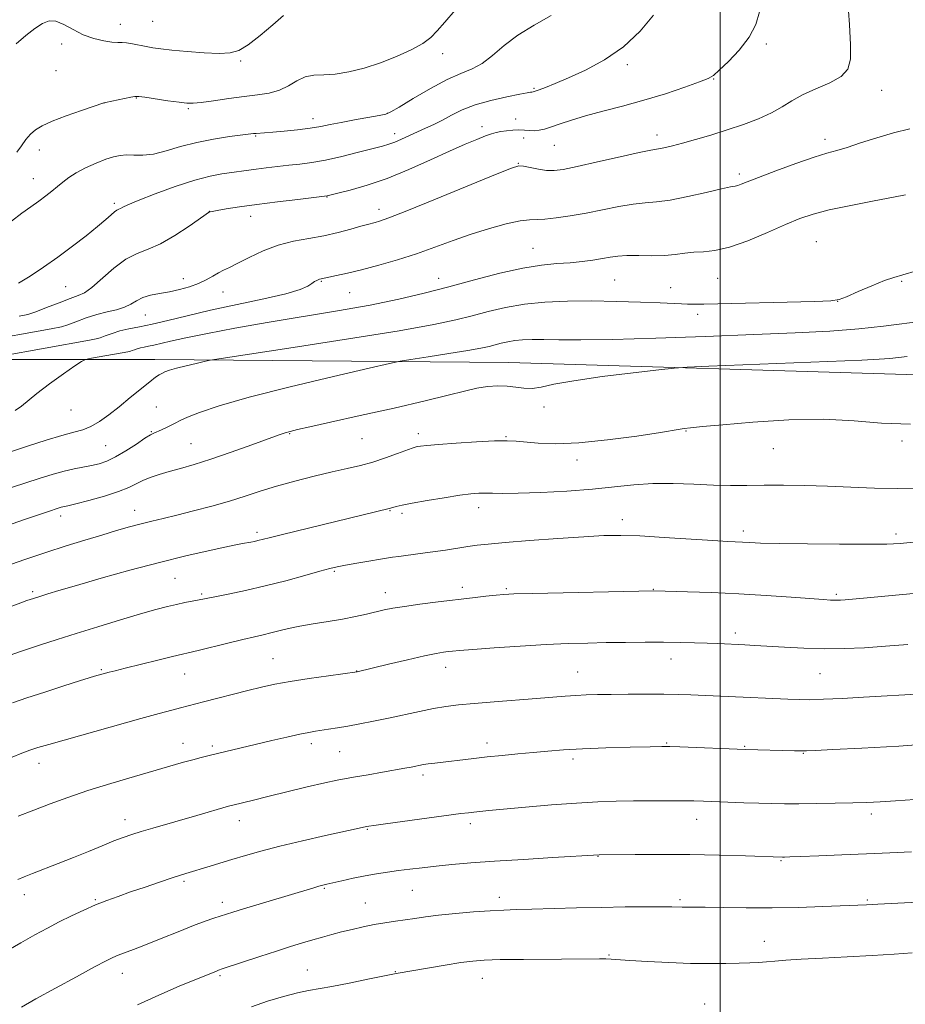
# Model space of a CAD drawing. Extents: x 2164800 to 2167700, y 314800 to 317700.
# Drawn here: x 2165817 to 2166048, y 316593 to 316850 of the extents above; entities that cross this region are included whole.
import ezdxf

# ---------------------------------------------------------------- set-up
doc = ezdxf.new("R2010")
doc.units = 0
doc.header["$MEASUREMENT"] = 0
for name, color, linetype, lineweight in [('32000', 7, 'Continuous', 0), ('DTM HARD BREAKLINE', 7, 'Continuous', 0), ('DTM SPOT ELEVATION', 2, 'Continuous', 13), ('INDEX CONTOUR', 41, 'Continuous', 13), ('INTERMEDIATE CONTOUR', 44, 'Continuous', 0)]:
    doc.layers.add(name, color=color, linetype=linetype, lineweight=lineweight)

msp = doc.modelspace()

# ---------------------------------------------------------------- linework, layer by layer
at = {"layer": '32000', "flags": 128}
msp.add_lwpolyline([(2166000, 317500), (2166000, 315000)], dxfattribs=at)
at = {"layer": 'DTM HARD BREAKLINE'}
msp.add_polyline3d([(2165669.49, 316763.54, 1211.26), (2165764.84, 316761.09, 1205.19), (2165852.27, 316761.02, 1198.6), (2165944.81, 316760.31, 1194.8), (2166048.67, 316757.18, 1192.93), (2166123.01, 316754.45, 1193.49), (2166197.96, 316754.55, 1197.58), (2166288.79, 316753.87, 1202.58), (2166349.54, 316753.6, 1206.55)], dxfattribs=at)
at = {"layer": 'DTM SPOT ELEVATION'}
for p in [(2165843.24, 316848.57, 1214.64), (2165851.68, 316849.39, 1215.05), (2165827.9, 316843.48, 1213.65), (2166012.02, 316843.51, 1205.73), (2165927.45, 316840.98, 1211.35), (2165874.7, 316839.05, 1213.81), (2165975.73, 316838.09, 1207.63), (2165826.44, 316836.47, 1213.31), (2165998.28, 316834.33, 1205.94), (2165951.36, 316831.86, 1208.16), (2166042.19, 316831.39, 1203.32), (2165838.97, 316828.05, 1211.99), (2165847.46, 316829.34, 1211.92), (2165861, 316826.56, 1211.8), (2165912.98, 316825.33, 1210.05), (2165893.58, 316823.95, 1210.58), (2165946.56, 316823.87, 1206.83), (2165878.59, 316819.43, 1209.86), (2165914.93, 316820.07, 1208.53), (2165937.78, 316821.84, 1206.49), (2165983.48, 316819.66, 1204.53), (2165948.67, 316818.95, 1205.29), (2165956.69, 316817, 1205.09), (2166027.38, 316818.58, 1202.48), (2165822.09, 316815.75, 1211.32), (2165947.29, 316812.33, 1204.07), (2166005, 316809.52, 1202.37), (2165820.55, 316808.3, 1210.76), (2165841.71, 316801.87, 1208.3), (2165897.3, 316803.53, 1205.94), (2165866.5, 316799.75, 1206.02), (2165910.82, 316800.32, 1204.56), (2165877.28, 316798.47, 1205.36), (2166025.14, 316791.86, 1198.94), (2165951.07, 316790.1, 1200.86), (2165859.74, 316782.17, 1204.53), (2165895.76, 316781.45, 1201.88), (2165926.43, 316782.27, 1200.65), (2165972.44, 316781.8, 1199.03), (2165999.37, 316782.3, 1199.25), (2166047.36, 316781.49, 1197.88), (2165828.98, 316780.09, 1207.02), (2165870.07, 316778.73, 1203.32), (2165903.18, 316778.56, 1201.14), (2165987.03, 316779.86, 1198.86), (2166030.71, 316776.29, 1197.99), (2165849.77, 316772.66, 1203.12), (2165994.06, 316772.89, 1197.51), (2165830.33, 316747.84, 1199.21), (2165852.68, 316748.66, 1196.98), (2165953.99, 316748.68, 1193.56), (2165991.06, 316742.35, 1191.91), (2165851.32, 316742.23, 1196.11), (2165887.47, 316741.7, 1193.9), (2165906.39, 316740.36, 1193.1), (2165921.14, 316741.71, 1192.46), (2165944.05, 316740.93, 1192.13), (2166047.49, 316739.73, 1191.8), (2165839.47, 316738.53, 1196.98), (2165861.71, 316739.08, 1194.95), (2166013.91, 316737.75, 1191.23), (2165962.61, 316734.79, 1191.47), (2165847.01, 316721.69, 1192.7), (2165936.92, 316722.37, 1189.43), (2165827.65, 316720.18, 1193.52), (2165913.73, 316721.56, 1189.91), (2165916.83, 316720.85, 1189.69), (2165974.44, 316719.2, 1188.53), (2165878.95, 316715.94, 1190.37), (2166006.02, 316716.3, 1188.44), (2166045.95, 316715.52, 1188.39), (2165857.58, 316703.91, 1189.02), (2165899.17, 316705.77, 1187.83), (2165932.59, 316701.55, 1186.46), (2165944.07, 316701.23, 1186.21), (2165820.33, 316700.38, 1190.28), (2165864.48, 316699.8, 1188.22), (2165912.54, 316700.13, 1186.61), (2165982.51, 316701.02, 1186.06), (2166030.36, 316699.69, 1186.24), (2166003.92, 316689.58, 1184.43), (2165883.18, 316682.94, 1184.92), (2165928.24, 316680.69, 1183.4), (2165987.11, 316682.83, 1183.33), (2165838.27, 316680.01, 1186.17), (2165860.1, 316678.87, 1185.19), (2165905, 316679.69, 1184.03), (2165962.72, 316679.41, 1182.86), (2166026.05, 316678.99, 1183.04), (2165859.64, 316660.8, 1182.67), (2165867.29, 316660.13, 1182.32), (2165893.15, 316660.74, 1181.56), (2165939.04, 316660.9, 1180.51), (2165986.01, 316660.86, 1180.12), (2166006.36, 316660, 1180.12), (2165900.61, 316658.64, 1181.1), (2166021.72, 316658.17, 1179.91), (2165822.04, 316655.54, 1183.41), (2165961.5, 316656.68, 1179.61), (2165922.37, 316652.5, 1179.61), (2166039.5, 316642.31, 1177.57), (2165844.48, 316640.87, 1180.59), (2165874.35, 316640.6, 1179.38), (2165934.68, 316639.81, 1177.58), (2165993.84, 316640.93, 1177.31), (2165907.84, 316638.32, 1177.88), (2165968.07, 316631.31, 1175.95), (2166015.91, 316630.17, 1175.87), (2165859.9, 316624.73, 1177.73), (2165896.58, 316622.96, 1175.86), (2165919.53, 316622.37, 1175.1), (2165818.18, 316621.24, 1179.42), (2165836.77, 316619.95, 1178.15), (2165869.9, 316619.28, 1176.5), (2165907.31, 316619.13, 1174.85), (2165942.26, 316620.56, 1174.5), (2165989.49, 316619.94, 1174.26), (2166038.4, 316619.91, 1174.19), (2166011.53, 316609.11, 1172.75), (2165970.98, 316605.54, 1172.16), (2165892.15, 316601.56, 1172.89), (2165915.14, 316601.16, 1172.08), (2165843.79, 316600.74, 1175.33), (2165869.29, 316600.14, 1173.78), (2165937.88, 316599.41, 1171.24), (2165995.94, 316592.74, 1170.61)]:
    msp.add_point(p, dxfattribs=at)
at = {"layer": 'INDEX CONTOUR', "flags": 128}
for points, elevation in [([(2165814.802, 316797.179), (2165817.515, 316799.28), (2165819.868, 316800.979), (2165821.931, 316802.433), (2165823.765, 316803.774), (2165825.405, 316805.041), (2165826.88, 316806.251), (2165828.257, 316807.424), (2165829.771, 316808.601), (2165831.7, 316809.83), (2165834.197, 316811.122), (2165836.938, 316812.352), (2165839.478, 316813.363), (2165841.498, 316814.032), (2165843.187, 316814.383), (2165844.8609, 316814.479), (2165846.798, 316814.414), (2165849.118, 316814.414), (2165851.9069, 316814.738), (2165855.2211, 316815.555), (2165859.013, 316816.665), (2165863.209, 316817.775), (2165867.646, 316818.65), (2165871.804, 316819.274), (2165878.087, 316820.056), (2165878.772, 316820.126), (2165883.086, 316820.46), (2165886.11, 316820.719), (2165889.58, 316821.058), (2165892.8841, 316821.459), (2165895.608, 316821.906), (2165898.1071, 316822.412), (2165900.929, 316822.994), (2165904.401, 316823.649), (2165910.854, 316824.794), (2165912.593, 316825.154), (2165913.978, 316825.733), (2165916.113, 316826.991), (2165919.757, 316829.193), (2165924.278, 316831.825), (2165928.696, 316834.1761), (2165932.262, 316835.755), (2165935.149, 316836.951), (2165937.759, 316838.373), (2165940.465, 316840.472), (2165943.509, 316843.063), (2165947.104, 316845.805), (2165951.342, 316848.426), (2165955.838, 316850.944)], 1210), ([(2165815.758, 316747.769), (2165817.425, 316748.877), (2165821.464, 316752.191), (2165824.773, 316754.68), (2165828.378, 316757.279), (2165831.351, 316759.382), (2165833.075, 316760.558), (2165834.2011, 316761.08), (2165835.694, 316761.394), (2165845.245, 316763.105), (2165845.9559, 316763.25), (2165846.382, 316763.384), (2165846.937, 316763.593), (2165847.666, 316763.851), (2165848.5231, 316764.103), (2165849.486, 316764.317), (2165850.6139, 316764.537), (2165851.988, 316764.827), (2165856.376, 316765.868), (2165860.337, 316766.734), (2165866.016, 316767.8821), (2165873.213, 316769.2421), (2165881.59, 316770.7171), (2165899.982, 316773.747), (2165908.577, 316775.272), (2165916.007, 316776.803), (2165922.652, 316778.386), (2165929.1231, 316780.078), (2165935.835, 316781.882), (2165942.437, 316783.585), (2165948.385, 316784.92), (2165953.28, 316785.705), (2165957.298, 316786.1), (2165960.759, 316786.3509), (2165963.916, 316786.655), (2165966.756, 316787.019), (2165969.196, 316787.402), (2165971.24, 316787.762), (2165973.239, 316788.046), (2165975.631, 316788.201), (2165978.699, 316788.204), (2165982.12, 316788.168), (2165985.42, 316788.236), (2165988.242, 316788.503), (2165990.714, 316788.851), (2165993.084, 316789.113), (2165995.614, 316789.22), (2165998.623, 316789.496), (2166002.446, 316790.3639), (2166007.228, 316792.082), (2166012.358, 316794.256), (2166017.033, 316796.329), (2166020.756, 316797.883), (2166024.237, 316799.057), (2166028.49, 316800.133), (2166034.132, 316801.312), (2166040.188, 316802.483), (2166045.286, 316803.458), (2166048.425, 316804.102)], 1200), ([(2165814.465, 316696.458), (2165817.244, 316697.502), (2165818.869, 316698.093), (2165820.539, 316698.663), (2165822.488, 316699.277), (2165824.299, 316699.834), (2165827.234, 316700.7129), (2165831.791, 316702.049), (2165838.222, 316703.899), (2165845.777, 316706.012), (2165853.46, 316708.064), (2165860.395, 316709.784), (2165866.1969, 316711.117), (2165870.6, 316712.063), (2165873.4731, 316712.644), (2165875.216, 316712.969), (2165877.356, 316713.344), (2165878.302, 316713.532), (2165879.217, 316713.737), (2165882.113, 316714.466), (2165885.6241, 316715.3321), (2165913.537, 316722.108), (2165914.467, 316722.393), (2165915.322, 316722.624), (2165916.881, 316722.979), (2165919.532, 316723.503), (2165923.441, 316724.204), (2165927.887, 316724.953), (2165931.924, 316725.584), (2165934.849, 316725.971), (2165936.918, 316726.143), (2165938.625, 316726.167), (2165940.491, 316726.113), (2165943.141, 316726.064), (2165947.224, 316726.1071), (2165953.097, 316726.311), (2165959.9411, 316726.675), (2165966.644, 316727.181), (2165972.377, 316727.786), (2165977.439, 316728.343), (2165982.415, 316728.68), (2165987.725, 316728.684), (2165993.126, 316728.484), (2165998.213, 316728.268), (2166002.725, 316728.1791), (2166006.986, 316728.187), (2166011.468, 316728.218), (2166016.533, 316728.208), (2166022.116, 316728.127), (2166028.0419, 316727.955), (2166034.148, 316727.697), (2166040.298, 316727.455), (2166046.369, 316727.354), (2166052.228, 316727.487)], 1190), ([(2165816.464, 316625.252), (2165818.109, 316625.949), (2165820.288, 316626.802), (2165827.063, 316629.415), (2165831.038, 316630.9869), (2165834.925, 316632.57), (2165838.496, 316634.045), (2165841.557, 316635.293), (2165844.023, 316636.243), (2165846.2531, 316637.017), (2165848.717, 316637.785), (2165851.776, 316638.682), (2165863.21, 316641.964), (2165871.4839, 316644.353), (2165872.638, 316644.658), (2165878.087, 316645.962), (2165881.838, 316646.878), (2165892.107, 316649.401), (2165896.714, 316650.495), (2165899.884, 316651.183), (2165902.236, 316651.613), (2165904.729, 316652.0231), (2165908.042, 316652.587), (2165911.738, 316653.236), (2165917.584, 316654.289), (2165919.291, 316654.611), (2165922.471, 316655.244), (2165923.7209, 316655.44), (2165925.415, 316655.661), (2165935.635, 316656.878), (2165939.081, 316657.261), (2165942.991, 316657.663), (2165947.123, 316658.065), (2165951.166, 316658.445), (2165954.968, 316658.7879), (2165959.021, 316659.091), (2165963.974, 316659.358), (2165970.143, 316659.59), (2165976.495, 316659.777), (2165981.661, 316659.909), (2165984.7571, 316659.975), (2165986.839, 316659.965), (2165989.449, 316659.872), (2166006.627, 316659.163), (2166019.378, 316658.847), (2166021.104, 316658.823), (2166022.576, 316658.84), (2166024.901, 316658.9351), (2166029.424, 316659.149), (2166037.016, 316659.521), (2166046.644, 316660.067), (2166056.799, 316660.8)], 1180)]:
    msp.add_lwpolyline(points, dxfattribs=dict(at, elevation=elevation))
at = {"layer": 'INTERMEDIATE CONTOUR', "flags": 128}
for points, elevation in [([(2165788.333, 316762.462), (2165825.173, 316769.061), (2165827.914, 316769.62), (2165829.56, 316770.1389), (2165831.673, 316770.941), (2165834.302, 316771.909), (2165837.117, 316772.814), (2165839.824, 316773.497), (2165842.271, 316774.067), (2165844.342, 316774.703), (2165845.994, 316775.526), (2165847.477, 316776.426), (2165849.112, 316777.237), (2165851.146, 316777.839), (2165853.522, 316778.311), (2165856.106, 316778.778), (2165858.763, 316779.347), (2165861.345, 316780.045), (2165863.704, 316780.8791), (2165865.724, 316781.834), (2165867.436, 316782.809), (2165868.904, 316783.678), (2165870.246, 316784.382), (2165871.794, 316785.126), (2165873.928, 316786.18), (2165876.914, 316787.704), (2165880.548, 316789.417), (2165884.508, 316790.927), (2165888.519, 316791.955), (2165892.497, 316792.67), (2165896.405, 316793.352), (2165900.1631, 316794.204), (2165903.509, 316795.109), (2165906.138, 316795.874), (2165907.86, 316796.358), (2165909.834, 316796.857), (2165910.997, 316797.1929), (2165913.401, 316798.0549), (2165918.109, 316799.902), (2165925.617, 316802.951), (2165941.313, 316809.407), (2165945.434, 316811.063), (2165947.361, 316811.622), (2165948.599, 316811.527), (2165950.337, 316811.173), (2165952.487, 316810.766), (2165954.644, 316810.465), (2165956.607, 316810.415), (2165958.993, 316810.717), (2165962.625, 316811.459), (2165967.94, 316812.65), (2165973.838, 316813.993), (2165978.833, 316815.109), (2165981.8419, 316815.728), (2165983.389, 316815.995), (2165984.404, 316816.1571), (2165985.688, 316816.43), (2165987.539, 316816.89), (2165990.131, 316817.579), (2165993.554, 316818.524), (2165997.567, 316819.686), (2166001.847, 316821.01), (2166006.085, 316822.447), (2166010.0229, 316823.959), (2166013.419, 316825.514), (2166016.163, 316827.083), (2166018.6751, 316828.652), (2166021.5101, 316830.211), (2166025.001, 316831.762), (2166028.606, 316833.346), (2166031.563, 316835.015), (2166033.3, 316836.904), (2166034.002, 316839.478), (2166034.042, 316843.284), (2166033.7601, 316848.555), (2166033.018, 316859.065)], 1204), ([(2165816.044, 316843.508), (2165818.603, 316845.7), (2165820.951, 316847.51), (2165822.8959, 316848.812), (2165824.627, 316849.482), (2165826.432, 316849.399), (2165828.538, 316848.535), (2165830.938, 316847.227), (2165833.566, 316845.907), (2165836.315, 316844.923), (2165838.917, 316844.296), (2165841.0649, 316843.964), (2165842.569, 316843.85), (2165843.714, 316843.825), (2165844.901, 316843.743), (2165846.431, 316843.5), (2165849.997, 316842.786), (2165851.735, 316842.479), (2165853.801, 316842.1991), (2165856.7, 316841.892), (2165860.704, 316841.533), (2165865.14, 316841.205), (2165869.101, 316841.0239), (2165871.963, 316841.13), (2165874.222, 316841.783), (2165876.655, 316843.267), (2165879.786, 316845.696), (2165883.127, 316848.488), (2165885.935, 316850.889)], 1214), ([(2165816.618, 316780.9969), (2165819.689, 316782.848), (2165823.178, 316785.1571), (2165826.928, 316787.803), (2165830.75, 316790.635), (2165834.327, 316793.393), (2165837.309, 316795.787), (2165839.441, 316797.593), (2165840.852, 316798.842), (2165841.763, 316799.63), (2165842.382, 316800.064), (2165842.849, 316800.298), (2165843.288, 316800.496), (2165843.906, 316800.827), (2165845.248, 316801.4681), (2165847.941, 316802.6), (2165852.329, 316804.298), (2165857.6089, 316806.2091), (2165862.695, 316807.871), (2165866.735, 316808.94), (2165869.818, 316809.532), (2165878.733, 316810.808), (2165881.383, 316811.149), (2165884.292, 316811.494), (2165887.261, 316811.817), (2165890.18, 316812.123), (2165893.284, 316812.523), (2165896.8971, 316813.159), (2165901.165, 316814.105), (2165905.521, 316815.178), (2165911.74, 316816.784), (2165913.453, 316817.279), (2165914.952, 316817.825), (2165916.712, 316818.58), (2165922.999, 316821.455), (2165925.174, 316822.471), (2165927.413, 316823.6), (2165929.793, 316824.884), (2165932.543, 316826.241), (2165935.934, 316827.5611), (2165940.046, 316828.738), (2165944.217, 316829.7001), (2165947.598, 316830.381), (2165949.572, 316830.747), (2165950.457, 316830.889), (2165950.804, 316830.93), (2165951.113, 316830.986), (2165951.661, 316831.146), (2165952.675, 316831.497), (2165954.365, 316832.124), (2165956.88, 316833.125), (2165960.352, 316834.599), (2165964.798, 316836.642), (2165969.765, 316839.338), (2165974.684, 316842.767), (2165979.048, 316846.862), (2165982.592, 316850.968)], 1208), ([(2165816.814, 316772.34), (2165819.103, 316772.842), (2165821.149, 316773.516), (2165823.996, 316774.609), (2165827.253, 316775.887), (2165830.1721, 316776.996), (2165832.242, 316777.734), (2165833.893, 316778.508), (2165835.793, 316779.878), (2165841.546, 316784.896), (2165844.714, 316787.267), (2165847.631, 316788.7871), (2165850.525, 316789.904), (2165853.756, 316791.303), (2165857.502, 316793.443), (2165861.211, 316795.874), (2165866.557, 316799.6), (2165866.699, 316799.6451), (2165867.238, 316799.753), (2165868.5499, 316799.982), (2165870.939, 316800.375), (2165874.423, 316800.91), (2165878.951, 316801.548), (2165884.303, 316802.24), (2165889.599, 316802.889), (2165897.288, 316803.81), (2165900.066, 316804.4879), (2165903.299, 316805.307), (2165907.729, 316806.578), (2165912.981, 316808.371), (2165918.657, 316810.678), (2165924.265, 316813.181), (2165929.293, 316815.484), (2165933.333, 316817.274), (2165936.413, 316818.564), (2165938.664, 316819.449), (2165940.256, 316820.024), (2165941.493, 316820.385), (2165942.718, 316820.629), (2165944.185, 316820.83), (2165945.804, 316820.973), (2165947.401, 316821.021), (2165948.841, 316820.96), (2165950.151, 316820.865), (2165951.396, 316820.832), (2165952.661, 316820.9489), (2165954.102, 316821.259), (2165955.891, 316821.7949), (2165958.191, 316822.575), (2165961.13, 316823.554), (2165964.827, 316824.671), (2165969.341, 316825.885), (2165974.491, 316827.2319), (2165980.0349, 316828.769), (2165985.659, 316830.496), (2165990.748, 316832.184), (2165994.615, 316833.5469), (2165996.859, 316834.4411), (2165998.223, 316835.283), (2165999.734, 316836.635), (2166002.128, 316838.903), (2166004.972, 316841.883), (2166007.537, 316845.2189), (2166009.258, 316848.595), (2166010.224, 316851.859)], 1206), ([(2165911.204, 316838.546), (2165915.394, 316840.173), (2165919.212, 316841.916), (2165922.273, 316843.607), (2165924.377, 316845.1679), (2165926.056, 316846.897), (2165928.022, 316849.183), (2165930.751, 316852.288)], 1212), ([(2165816.21, 316815.236), (2165817.417, 316816.908), (2165818.604, 316818.502), (2165819.804, 316819.907), (2165821.109, 316821.065), (2165822.866, 316822.127), (2165825.487, 316823.298), (2165829.148, 316824.698), (2165833.092, 316826.11), (2165838.912, 316828.136), (2165838.985, 316828.147), (2165839.367, 316828.221), (2165845.983, 316829.6), (2165847.09, 316829.786), (2165848.064, 316829.768), (2165849.672, 316829.547), (2165855.679, 316828.668), (2165858.606, 316828.252), (2165860.608, 316828.0109), (2165862.252, 316827.987), (2165864.394, 316828.206), (2165867.638, 316828.664), (2165871.588, 316829.2369), (2165875.5959, 316829.772), (2165879.136, 316830.18), (2165882.182, 316830.641), (2165884.832, 316831.397), (2165887.189, 316832.582), (2165889.385, 316833.886), (2165891.554, 316834.889), (2165893.839, 316835.307), (2165896.406, 316835.406), (2165899.423, 316835.588), (2165903, 316836.178), (2165906.994, 316837.186), (2165911.204, 316838.546)], 1212), ([(2165812.014, 316761.928), (2165835.209, 316766.083), (2165836.935, 316766.435), (2165837.971, 316766.761), (2165839.318, 316767.2691), (2165841.088, 316767.894), (2165843.171, 316768.508), (2165845.508, 316769.027), (2165848.247, 316769.562), (2165851.586, 316770.267), (2165855.709, 316771.26), (2165860.745, 316772.503), (2165866.813, 316773.9189), (2165873.811, 316775.422), (2165880.777, 316776.904), (2165886.531, 316778.251), (2165890.21, 316779.37), (2165892.221, 316780.256), (2165893.286, 316780.926), (2165894.017, 316781.402), (2165894.569, 316781.718), (2165894.986, 316781.912), (2165895.309, 316782.023), (2165897.774, 316782.552), (2165899.765, 316782.967), (2165902.621, 316783.597), (2165906.313, 316784.487), (2165910.759, 316785.664), (2165915.658, 316787.086), (2165920.654, 316788.696), (2165925.476, 316790.426), (2165930.18, 316792.177), (2165934.904, 316793.84), (2165939.681, 316795.307), (2165944.113, 316796.475), (2165947.693, 316797.244), (2165950.134, 316797.572), (2165954.131, 316797.741), (2165957.098, 316798.042), (2165960.809, 316798.572), (2165964.978, 316799.3), (2165973.504, 316801.015), (2165977.2319, 316801.655), (2165980.346, 316801.985), (2165983.362, 316802.232), (2165986.961, 316802.707), (2165991.536, 316803.609), (2165996.332, 316804.699), (2166000.303, 316805.628), (2166002.694, 316806.142), (2166003.899, 316806.368), (2166004.601, 316806.529), (2166005.4639, 316806.84), (2166007.078, 316807.48), (2166010.016, 316808.618), (2166014.554, 316810.319), (2166019.784, 316812.224), (2166024.5, 316813.8681), (2166027.854, 316814.93), (2166030.421, 316815.664), (2166033.128, 316816.469), (2166036.68, 316817.6321), (2166040.877, 316818.9919), (2166045.292, 316820.278), (2166049.537, 316821.334)], 1202), ([(2165810.63, 316735.644), (2165819.284, 316738.483), (2165823.925, 316739.974), (2165828.006, 316741.209), (2165831.094, 316742.042), (2165833.462, 316742.714), (2165835.562, 316743.566), (2165837.777, 316744.867), (2165840.216, 316746.6131), (2165842.923, 316748.728), (2165845.864, 316751.091), (2165850.9941, 316755.245), (2165852.475, 316756.412), (2165853.378, 316757.054), (2165854.079, 316757.442), (2165854.923, 316757.809), (2165856.147, 316758.235), (2165857.96, 316758.756), (2165860.4279, 316759.384), (2165863.054, 316760.014), (2165865.195, 316760.516), (2165866.733, 316760.845), (2165869.63, 316761.319), (2165888.381, 316764.1691), (2165902.908, 316766.416), (2165916.138, 316768.553), (2165925.1959, 316770.174), (2165930.938, 316771.398), (2165935.156, 316772.475), (2165939.354, 316773.5869), (2165943.886, 316774.649), (2165948.822, 316775.5091), (2165954.214, 316776.05), (2165960.06, 316776.306), (2165966.3419, 316776.345), (2165972.92, 316776.236), (2165979.15, 316776.045), (2165984.264, 316775.839), (2165989.9131, 316775.5599), (2165991.447, 316775.497), (2165993.03, 316775.487), (2165995.728, 316775.536), (2166024.675, 316776.224), (2166028.897, 316776.38), (2166031.065, 316776.712), (2166032.985, 316777.47), (2166036.004, 316778.788), (2166039.637, 316780.335), (2166042.946, 316781.664), (2166045.351, 316782.486), (2166047.72, 316783.161), (2166051.285, 316784.205)], 1198), ([(2165794.121, 316720.948), (2165822.0499, 316729.994), (2165825.673, 316731.129), (2165828.554, 316731.9269), (2165831.161, 316732.511), (2165835.751, 316733.373), (2165837.734, 316733.826), (2165839.734, 316734.503), (2165842.015, 316735.599), (2165844.712, 316737.206), (2165847.446, 316738.981), (2165849.704, 316740.479), (2165851.14, 316741.3769), (2165852.0541, 316741.8561), (2165854.044, 316742.714), (2165855.346, 316743.308), (2165856.576, 316743.911), (2165857.62, 316744.472), (2165858.859, 316745.112), (2165860.793, 316745.989), (2165863.969, 316747.248), (2165869.095, 316748.967), (2165876.925, 316751.209), (2165887.622, 316753.93), (2165898.999, 316756.662), (2165908.279, 316758.834), (2165913.553, 316760.05), (2165916.37, 316760.631), (2165919.144, 316761.073), (2165923.649, 316761.757), (2165929.097, 316762.6), (2165934.058, 316763.401), (2165937.455, 316764.009), (2165939.608, 316764.468), (2165941.19, 316764.872), (2165942.764, 316765.289), (2165944.464, 316765.687), (2165946.314, 316766.01), (2165948.373, 316766.211), (2165950.8231, 316766.298), (2165953.877, 316766.286), (2165957.863, 316766.21), (2165963.561, 316766.168), (2165971.864, 316766.273), (2165983.2, 316766.602), (2165996.135, 316767.077), (2166008.775, 316767.583), (2166019.6, 316768.038), (2166028.609, 316768.497), (2166036.177, 316769.05), (2166042.665, 316769.75), (2166053.553, 316771.1829)], 1196), ([(2165812.313, 316717.142), (2165817.995, 316719.164), (2165821.857, 316720.512), (2165824.202, 316721.307), (2165827.267, 316722.299), (2165827.825, 316722.454), (2165829.509, 316722.844), (2165831.626, 316723.37), (2165835.054, 316724.2679), (2165839.095, 316725.402), (2165842.804, 316726.578), (2165845.481, 316727.64), (2165847.4149, 316728.582), (2165849.1389, 316729.437), (2165851.099, 316730.237), (2165853.383, 316731.012), (2165855.992, 316731.792), (2165858.97, 316732.63), (2165862.534, 316733.663), (2165866.944, 316735.051), (2165872.243, 316736.859), (2165877.611, 316738.767), (2165884.728, 316741.355), (2165886.309, 316741.9), (2165887.624, 316742.277), (2165889.521, 316742.746), (2165892.774, 316743.493), (2165898.136, 316744.684), (2165905.935, 316746.398), (2165914.795, 316748.367), (2165922.913, 316750.234), (2165928.915, 316751.713), (2165933.142, 316752.793), (2165936.364, 316753.538), (2165939.224, 316753.999), (2165941.863, 316754.193), (2165944.297, 316754.128), (2165946.552, 316753.853), (2165948.708, 316753.567), (2165950.854, 316753.511), (2165953.215, 316753.866), (2165956.546, 316754.575), (2165961.738, 316755.522), (2165969.183, 316756.581), (2165977.29, 316757.588), (2165983.971, 316758.366), (2165987.968, 316758.803), (2165991.352, 316759.041), (2165997.02, 316759.284), (2166037.016, 316760.9031), (2166041.488, 316761.117), (2166044.316, 316761.317), (2166046.608, 316761.563), (2166048.8131, 316761.839)], 1194), ([(2165813.118, 316707.03), (2165818.35, 316708.824), (2165823.82, 316710.653), (2165829.091, 316712.354), (2165833.988, 316713.881), (2165838.401, 316715.2169), (2165842.258, 316716.355), (2165845.639, 316717.313), (2165848.663, 316718.12), (2165851.496, 316718.82), (2165854.49, 316719.53), (2165858.043, 316720.3889), (2165862.397, 316721.49), (2165867.162, 316722.76), (2165871.791, 316724.083), (2165875.911, 316725.372), (2165879.836, 316726.642), (2165884.054, 316727.937), (2165888.877, 316729.275), (2165893.919, 316730.565), (2165898.617, 316731.692), (2165902.5669, 316732.59), (2165905.984, 316733.393), (2165909.244, 316734.282), (2165912.581, 316735.372), (2165915.681, 316736.492), (2165919.519, 316737.935), (2165920.277, 316738.182), (2165920.839, 316738.305), (2165921.69, 316738.444), (2165923.356, 316738.636), (2165926.379, 316738.896), (2165931.002, 316739.221), (2165936.29, 316739.542), (2165941.011, 316739.773), (2165944.295, 316739.846), (2165946.703, 316739.762), (2165952.474, 316739.233), (2165957.0231, 316739.061), (2165963.0731, 316739.278), (2165970.574, 316740.034), (2165978.214, 316741.064), (2165984.366, 316742), (2165989.546, 316742.839), (2165990.61, 316742.9991), (2165992.254, 316743.199), (2165995.338, 316743.518), (2166000.641, 316744.016), (2166008.551, 316744.688), (2166017.887, 316745.273), (2166027.077, 316745.447), (2166034.979, 316745.03), (2166042.177, 316744.423), (2166049.685, 316744.174)], 1192), ([(2165811.651, 316682.906), (2165817.198, 316684.797), (2165822.108, 316686.431), (2165826.744, 316687.929), (2165831.722, 316689.498), (2165837.425, 316691.269), (2165843.294, 316693.063), (2165848.535, 316694.624), (2165852.554, 316695.763), (2165855.562, 316696.544), (2165857.9731, 316697.1), (2165860.1119, 316697.542), (2165863.438, 316698.173), (2165867.976, 316699.096), (2165871.426, 316699.7839), (2165875.949, 316700.73), (2165881.117, 316701.914), (2165886.473, 316703.2801), (2165891.438, 316704.632), (2165895.403, 316705.742), (2165898.012, 316706.453), (2165899.923, 316706.904), (2165902.05, 316707.308), (2165905.018, 316707.822), (2165914.381, 316709.409), (2165916.004, 316709.639), (2165921.558, 316710.35), (2165924.936, 316710.806), (2165928.26, 316711.293), (2165934.085, 316712.186), (2165936.503, 316712.519), (2165939.408, 316712.837), (2165943.786, 316713.2279), (2165950.209, 316713.747), (2165957.578, 316714.305), (2165964.379, 316714.777), (2165969.571, 316715.056), (2165973.997, 316715.119), (2165978.977, 316714.961), (2165985.372, 316714.602), (2165998.109, 316713.761), (2166001.996, 316713.522), (2166007.705, 316713.224), (2166010.535, 316713.109), (2166015.411, 316712.988), (2166022.805, 316712.876), (2166031.203, 316712.798), (2166038.593, 316712.782), (2166043.552, 316712.853), (2166047.012, 316713.029), (2166050.494, 316713.3269)], 1188), ([(2165815.088, 316671.409), (2165818.847, 316672.669), (2165823.54, 316674.195), (2165828.463, 316675.778), (2165832.588, 316677.089), (2165835.163, 316677.892), (2165836.525, 316678.3), (2165840.351, 316679.352), (2165841.874, 316679.747), (2165844.517, 316680.415), (2165853.041, 316682.537), (2165856.933, 316683.49), (2165863.618, 316685.081), (2165871.365, 316687.003), (2165875.309, 316687.963), (2165878.311, 316688.657), (2165880.59, 316689.166), (2165882.59, 316689.631), (2165884.711, 316690.1681), (2165887.167, 316690.767), (2165890.13, 316691.39), (2165893.678, 316692.0071), (2165897.5261, 316692.625), (2165901.297, 316693.259), (2165904.678, 316693.914), (2165907.607, 316694.557), (2165912.22, 316695.635), (2165914.4851, 316696.092), (2165917.465, 316696.576), (2165921.536, 316697.132), (2165926.267, 316697.725), (2165935.264, 316698.8), (2165938.778, 316699.209), (2165941.454, 316699.509), (2165943.46, 316699.699), (2165946.108, 316699.828), (2165950.997, 316699.96), (2165982.647, 316700.616), (2165991.475, 316700.38), (2165997.755, 316700.168), (2166004.854, 316699.852), (2166012.029, 316699.431), (2166018.553, 316698.98), (2166026.971, 316698.354), (2166028.782, 316698.232), (2166029.778, 316698.187), (2166030.541, 316698.184), (2166031.409, 316698.225), (2166032.661, 316698.323), (2166037.392, 316698.746), (2166056.995, 316700.564)], 1186), ([(2165814.991, 316657.166), (2165817.497, 316658.232), (2165819.5979, 316659.026), (2165821.719, 316659.7141), (2165824.556, 316660.531), (2165848.578, 316667.251), (2165853.404, 316668.585), (2165856.7309, 316669.487), (2165859.022, 316670.091), (2165864.961, 316671.601), (2165876.537, 316674.573), (2165880.105, 316675.449), (2165883.611, 316676.216), (2165887.675, 316676.962), (2165892.632, 316677.742), (2165897.675, 316678.47), (2165905.105, 316679.505), (2165913.3099, 316681.456), (2165918.257, 316682.618), (2165922.737, 316683.635), (2165925.799, 316684.271), (2165927.673, 316684.595), (2165928.883, 316684.753), (2165930.01, 316684.88), (2165931.868, 316685.049), (2165935.324, 316685.32), (2165940.899, 316685.725), (2165947.699, 316686.184), (2165954.481, 316686.588), (2165960.296, 316686.852), (2165965.373, 316687.004), (2165970.239, 316687.094), (2165975.283, 316687.163), (2165980.356, 316687.205), (2165985.174, 316687.204), (2165989.503, 316687.15), (2165993.305, 316687.058), (2165996.59, 316686.948), (2165999.394, 316686.839), (2166006.415, 316686.515), (2166009.056, 316686.374), (2166016.776, 316685.9089), (2166021.813, 316685.656), (2166027.12, 316685.515), (2166032.378, 316685.5609), (2166037.671, 316685.781), (2166043.18, 316686.14), (2166048.998, 316686.606)], 1184), ([(2165816.59, 316641.752), (2165820.692, 316643.375), (2165824.93, 316645.01), (2165829.506, 316646.677), (2165834.745, 316648.437), (2165840.782, 316650.308), (2165846.974, 316652.139), (2165859.804, 316655.845), (2165862.226, 316656.522), (2165864.351, 316657.083), (2165866.468, 316657.611), (2165882.846, 316661.5), (2165886.805, 316662.428), (2165890.136, 316663.182), (2165892.497, 316663.669), (2165894.221, 316663.968), (2165897.682, 316664.478), (2165899.96, 316664.834), (2165902.679, 316665.29), (2165905.858, 316665.865), (2165909.434, 316666.559), (2165913.323, 316667.365), (2165921.439, 316669.147), (2165925.123, 316669.902), (2165928.339, 316670.446), (2165931.621, 316670.849), (2165935.669, 316671.221), (2165940.908, 316671.644), (2165952.014, 316672.507), (2165959.506, 316673.109), (2165962.279, 316673.301), (2165964.962, 316673.431), (2165967.925, 316673.517), (2165971.529, 316673.579), (2165975.965, 316673.629), (2165980.764, 316673.6561), (2165985.289, 316673.645), (2165989.071, 316673.583), (2165992.313, 316673.481), (2166002.078, 316673.048), (2166017.676, 316672.313), (2166020.58, 316672.209), (2166023.407, 316672.194), (2166026.988, 316672.2989), (2166031.859, 316672.538), (2166037.388, 316672.85), (2166052.832, 316673.747)], 1182), ([(2165812.911, 316606.165), (2165817.248, 316608.659), (2165820.964, 316610.754), (2165824.213, 316612.524), (2165827.308, 316614.136), (2165830.485, 316615.716), (2165833.6871, 316617.224), (2165836.779, 316618.582), (2165839.699, 316619.747), (2165842.661, 316620.827), (2165845.952, 316621.9681), (2165849.716, 316623.26), (2165853.533, 316624.559), (2165856.845, 316625.666), (2165859.2821, 316626.45), (2165861.235, 316627.045), (2165865.891, 316628.445), (2165872.367, 316630.425), (2165875.947, 316631.506), (2165880.01, 316632.661), (2165884.94, 316633.9371), (2165890.8631, 316635.339), (2165896.883, 316636.695), (2165904.899, 316638.471), (2165907.5409, 316639.075), (2165908.185, 316639.181), (2165909.515, 316639.373), (2165912.516, 316639.788), (2165932.208, 316642.433), (2165934.21, 316642.687), (2165935.597, 316642.845), (2165937.152, 316643.003), (2165939.548, 316643.232), (2165949.161, 316644.1151), (2165955.879, 316644.697), (2165962.446, 316645.203), (2165967.996, 316645.53), (2165972.776, 316645.703), (2165977.311, 316645.782), (2165981.962, 316645.815), (2165986.428, 316645.816), (2165990.246, 316645.7909), (2165993.145, 316645.742), (2165995.642, 316645.668), (2166006.13, 316645.298), (2166010.064, 316645.171), (2166013.484, 316645.0761), (2166016.782, 316645.021), (2166020.542, 316645.0119), (2166025.131, 316645.054), (2166030.058, 316645.134), (2166034.613, 316645.237), (2166038.34, 316645.358), (2166041.793, 316645.5259), (2166045.7799, 316645.781), (2166050.842, 316646.143)], 1178), ([(2165817.454, 316591.92), (2165821.207, 316594.018), (2165826.313, 316596.833), (2165831.833, 316599.849), (2165836.542, 316602.402), (2165839.5551, 316604.003), (2165841.3461, 316604.885), (2165842.728, 316605.459), (2165846.727, 316606.949), (2165849.881, 316608.169), (2165853.94, 316609.799), (2165858.339, 316611.58), (2165862.354, 316613.173), (2165865.43, 316614.323), (2165867.674, 316615.096), (2165872.621, 316616.677), (2165875.41, 316617.537), (2165893.804, 316623.0789), (2165895.148, 316623.471), (2165896.141, 316623.739), (2165897.204, 316623.997), (2165901.151, 316624.913), (2165904.085, 316625.567), (2165907.192, 316626.202), (2165910.168, 316626.724), (2165913.041, 316627.155), (2165915.92, 316627.541), (2165918.918, 316627.925), (2165922.151, 316628.314), (2165925.738, 316628.711), (2165929.844, 316629.117), (2165934.819, 316629.543), (2165941.058, 316630.002), (2165948.628, 316630.49), (2165956.285, 316630.951), (2165968.356, 316631.663), (2165977.77, 316631.753), (2165984.4921, 316631.779), (2165992.0869, 316631.7339), (2165999.745, 316631.589), (2166006.596, 316631.394), (2166016.2871, 316631.077), (2166016.813, 316631.087), (2166018.153, 316631.128), (2166020.99, 316631.228), (2166025.748, 316631.406), (2166031.794, 316631.643), (2166038.231, 316631.911), (2166044.324, 316632.19), (2166049.983, 316632.479)], 1176), ([(2165847.713, 316592.531), (2165853.309, 316595.052), (2165858.677, 316597.34), (2165868.346, 316601.325), (2165868.928, 316601.546), (2165869.893, 316601.876), (2165879.712, 316605.13), (2165884.063, 316606.547), (2165887.762, 316607.718), (2165890.85, 316608.662), (2165893.544, 316609.458), (2165896.0511, 316610.18), (2165898.517, 316610.863), (2165901.077, 316611.536), (2165903.824, 316612.213), (2165906.6949, 316612.862), (2165909.586, 316613.436), (2165912.406, 316613.906), (2165915.118, 316614.303), (2165917.699, 316614.67), (2165920.2, 316615.048), (2165922.968, 316615.449), (2165926.426, 316615.878), (2165930.801, 316616.33), (2165935.545, 316616.75), (2165939.918, 316617.074), (2165943.452, 316617.26), (2165946.775, 316617.363), (2165950.79, 316617.462), (2165962.424, 316617.7919), (2165968.977, 316617.952), (2165975.178, 316618.055), (2165980.5649, 316618.1051), (2165984.718, 316618.114), (2165987.384, 316618.094), (2165990.0469, 316618.04), (2165993, 316618.023), (2165996.062, 316617.975), (2166000.784, 316617.879), (2166006.799, 316617.7919), (2166013.546, 316617.7919), (2166020.442, 316617.928), (2166026.795, 316618.143), (2166038.206, 316618.637), (2166041.183, 316618.8), (2166074.44, 316620.476)], 1174), ([(2165877.491, 316591.993), (2165881.701, 316593.413), (2165885.877, 316594.644), (2165889.537, 316595.588), (2165892.42, 316596.206), (2165898.526, 316597.29), (2165903.08, 316598.174), (2165907.958, 316599.162), (2165915.289, 316600.66), (2165928.098, 316602.843), (2165932.213, 316603.509), (2165935.337, 316603.941), (2165938.351, 316604.175), (2165942.516, 316604.295), (2165948.616, 316604.371), (2165968.456, 316604.498), (2165970.077, 316604.475), (2165971.468, 316604.409), (2165976.355, 316604.085), (2165980.983, 316603.814), (2165986.582, 316603.536), (2165992.26, 316603.331), (2165997.274, 316603.259), (2166001.497, 316603.29), (2166004.954, 316603.374), (2166007.711, 316603.471), (2166009.998, 316603.584), (2166012.084, 316603.731), (2166014.29, 316603.923), (2166017.13, 316604.157), (2166021.164, 316604.424), (2166026.718, 316604.719), (2166033.169, 316605.039), (2166039.657, 316605.387), (2166045.43, 316605.753), (2166050.169, 316606.096)], 1172)]:
    msp.add_lwpolyline(points, dxfattribs=dict(at, elevation=elevation))

doc.saveas('drawing.dxf')
